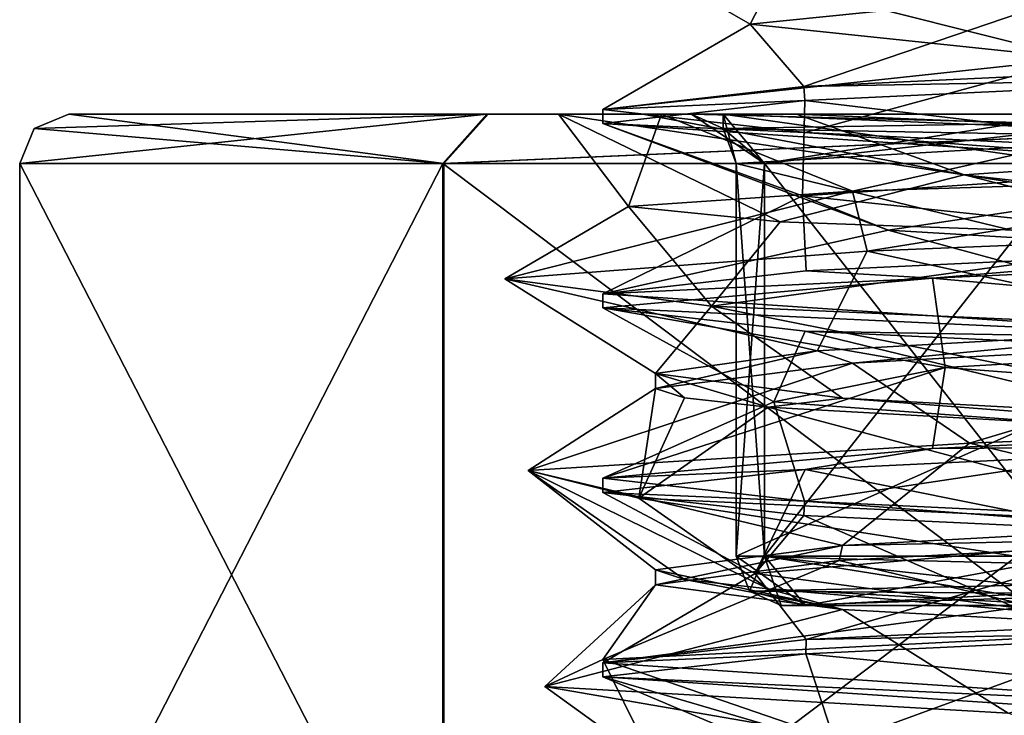
# Model space of a CAD drawing. Units: millimetres. Extents: x -28 to 67, y -164 to 358.
# Drawn here: x -28 to -24, y -18 to -15 of the extents above; entities that cross this region are included whole.
import ezdxf

# ---------------------------------------------------------------- set-up
doc = ezdxf.new("R2010")
doc.units = ezdxf.units.MM
doc.header["$LTSCALE"] = 65.185185
for name, color, linetype in [('1155', 7, 'CONTINUOUS'), ('1157', 7, 'CONTINUOUS'), ('1180', 7, 'CONTINUOUS'), ('1181', 7, 'CONTINUOUS'), ('1182', 7, 'CONTINUOUS'), ('1183', 7, 'CONTINUOUS'), ('773', 7, 'CONTINUOUS'), ('774', 7, 'CONTINUOUS'), ('775', 7, 'CONTINUOUS'), ('813', 7, 'CONTINUOUS'), ('814', 7, 'CONTINUOUS'), ('818', 7, 'CONTINUOUS'), ('822', 7, 'CONTINUOUS'), ('823', 7, 'CONTINUOUS'), ('833', 7, 'CONTINUOUS'), ('834', 7, 'CONTINUOUS'), ('840', 7, 'CONTINUOUS'), ('841', 7, 'CONTINUOUS'), ('844', 7, 'CONTINUOUS'), ('845', 7, 'CONTINUOUS'), ('848', 7, 'CONTINUOUS'), ('849', 7, 'CONTINUOUS'), ('851', 7, 'CONTINUOUS'), ('862', 7, 'CONTINUOUS'), ('863', 7, 'CONTINUOUS'), ('864', 7, 'CONTINUOUS'), ('865', 7, 'CONTINUOUS'), ('872', 7, 'CONTINUOUS'), ('878', 7, 'CONTINUOUS'), ('879', 7, 'CONTINUOUS'), ('883', 7, 'CONTINUOUS')]:
    doc.layers.add(name, color=color, linetype=linetype)

msp = doc.modelspace()

# ---------------------------------------------------------------- linework, layer by layer
at = {"layer": '1155', "linetype": 'CONTINUOUS'}
for points in [[(-25.2706, -15.4797), (-24.3925, -15.5797, -2.1207), (-25.2706, -15.5407), (-25.2706, -15.4797)], [(-25.2706, -15.5407), (-24.3925, -15.5797, -2.1207), (-22.2772, -15.7404, -3), (-25.2706, -15.5407)], [(-24.3925, -15.5797, -2.1207), (-22.2601, -15.6801, -3), (-22.2772, -15.7404, -3), (-24.3925, -15.5797, -2.1207)], [(-25.2706, -16.3407), (-25.2706, -16.2797), (-22.2806, -16.4793, -3), (-25.2706, -16.3407)], [(-24.3916, -16.4407, -2.1216), (-25.2706, -16.3407), (-22.2806, -16.4793, -3), (-24.3916, -16.4407, -2.1216)], [(-22.2671, -16.5408, -3), (-24.3916, -16.4407, -2.1216), (-22.2806, -16.4793, -3), (-22.2671, -16.5408, -3)], [(-25.2706, -17.0797), (-24.395, -17.1795, -2.1182), (-25.2706, -17.1407), (-25.2706, -17.0797)], [(-25.2706, -17.1407), (-24.395, -17.1795, -2.1182), (-24.3981, -17.2403, -2.1151), (-25.2706, -17.1407)], [(-24.3981, -17.2403, -2.1151), (-24.395, -17.1795, -2.1182), (-22.2649, -17.3409, -3), (-24.3981, -17.2403, -2.1151)], [(-24.395, -17.1795, -2.1182), (-22.2598, -17.2802, -3), (-22.2649, -17.3409, -3), (-24.395, -17.1795, -2.1182)], [(-25.2706, -17.8797), (-22.2804, -18.0793, -3), (-25.2706, -17.9407), (-25.2706, -17.8797)], [(-25.2706, -17.9407), (-22.2804, -18.0793, -3), (-22.279, -18.1403, -3), (-25.2706, -17.9407)]]:
    msp.add_3dface(points, dxfattribs=at)
at = {"layer": '1157', "linetype": 'CONTINUOUS'}
for points in [[(-22.2681, -15.2796, 3), (-24.398, -15.3801, 2.1151), (-22.2771, -15.341, 3), (-22.2681, -15.2796, 3)], [(-22.2771, -15.341, 3), (-24.398, -15.3801, 2.1151), (-24.393, -15.4408, 2.1202), (-22.2771, -15.341, 3)], [(-24.398, -15.3801, 2.1151), (-25.2706, -15.4797), (-24.393, -15.4408, 2.1202), (-24.398, -15.3801, 2.1151)], [(-25.2706, -15.4797), (-25.2706, -15.5407), (-24.393, -15.4408, 2.1202), (-25.2706, -15.4797)], [(-24.3879, -16.1795, 2.1253), (-23.84, -16.2108, 2.5567), (-22.2723, -16.0798, 3), (-24.3879, -16.1795, 2.1253)], [(-23.84, -16.2108, 2.5567), (-20.9024, -16.0804, 2.6699), (-22.2723, -16.0798, 3), (-23.84, -16.2108, 2.5567)], [(-25.2706, -16.2797), (-23.84, -16.2108, 2.5567), (-24.3879, -16.1795, 2.1253), (-25.2706, -16.2797)], [(-25.2706, -16.2797), (-25.2706, -16.3407), (-23.84, -16.2108, 2.5567), (-25.2706, -16.2797)], [(-23.8395, -16.9498, 2.557), (-22.2664, -16.9405, 3), (-20.9024, -16.8194, 2.6699), (-23.8395, -16.9498, 2.557)], [(-25.2706, -17.0797), (-24.3925, -17.0407, 2.1207), (-23.8395, -16.9498, 2.557), (-25.2706, -17.0797)], [(-24.3925, -17.0407, 2.1207), (-22.2664, -16.9405, 3), (-23.8395, -16.9498, 2.557), (-24.3925, -17.0407, 2.1207)], [(-25.2706, -17.0797), (-25.2706, -17.1407), (-24.3925, -17.0407, 2.1207), (-25.2706, -17.0797)], [(-22.2754, -17.6799, 3), (-24.3886, -17.7795, 2.1246), (-22.2729, -17.7408, 3), (-22.2754, -17.6799, 3)], [(-22.2729, -17.7408, 3), (-24.3886, -17.7795, 2.1246), (-24.3887, -17.8405, 2.1245), (-22.2729, -17.7408, 3)], [(-24.3886, -17.7795, 2.1246), (-25.2706, -17.8797), (-24.3887, -17.8405, 2.1245), (-24.3886, -17.7795, 2.1246)], [(-25.2706, -17.8797), (-25.2706, -17.9407), (-24.3887, -17.8405, 2.1245), (-25.2706, -17.8797)]]:
    msp.add_3dface(points, dxfattribs=at)
at = {"layer": '1180', "linetype": 'CONTINUOUS'}
for points in [[(-24.3889, -14.6405, 2.1243), (-25.2706, -14.7407), (-24.6304, -15.1089, 0.0232), (-24.3889, -14.6405, 2.1243)], [(-23.1695, -14.9599, 2.1821), (-24.3889, -14.6405, 2.1243), (-24.6304, -15.1089, 0.0232), (-23.1695, -14.9599, 2.1821)], [(-25.2706, -14.7407), (-22.2788, -14.9403, -3), (-23.2122, -15.2579, -2.164), (-25.2706, -14.7407)], [(-24.6304, -15.1089, 0.0232), (-25.2706, -14.7407), (-23.2122, -15.2579, -2.164), (-24.6304, -15.1089, 0.0232)], [(-22.2771, -15.341, 3), (-24.393, -15.4408, 2.1202), (-22.1729, -15.7049, 2.358), (-22.2771, -15.341, 3)], [(-24.393, -15.4408, 2.1202), (-25.2706, -15.5407), (-24.4038, -15.8539, 1.0095), (-24.393, -15.4408, 2.1202)], [(-22.1729, -15.7049, 2.358), (-24.393, -15.4408, 2.1202), (-24.4038, -15.8539, 1.0095), (-22.1729, -15.7049, 2.358)], [(-25.2706, -15.5407), (-22.2772, -15.7404, -3), (-24.032, -16.0029, -1.5707), (-25.2706, -15.5407)], [(-24.4038, -15.8539, 1.0095), (-25.2706, -15.5407), (-24.032, -16.0029, -1.5707), (-24.4038, -15.8539, 1.0095)], [(-24.032, -16.0029, -1.5707), (-22.2772, -15.7404, -3), (-21.5111, -16.1519, -2.2345), (-24.032, -16.0029, -1.5707)]]:
    msp.add_3dface(points, dxfattribs=at)
at = {"layer": '1181', "linetype": 'CONTINUOUS'}
for points in [[(-24.398, -15.3801, 2.1151), (-23.1695, -14.9599, 2.1821), (-24.6304, -15.1089, 0.0232), (-24.398, -15.3801, 2.1151)], [(-24.398, -15.3801, 2.1151), (-22.2681, -15.2796, 3), (-23.1695, -14.9599, 2.1821), (-24.398, -15.3801, 2.1151)], [(-25.2706, -15.4797), (-24.398, -15.3801, 2.1151), (-24.6304, -15.1089, 0.0232), (-25.2706, -15.4797)], [(-25.2706, -15.4797), (-24.6304, -15.1089, 0.0232), (-23.2122, -15.2579, -2.164), (-25.2706, -15.4797)], [(-24.3925, -15.5797, -2.1207), (-25.2706, -15.4797), (-23.2122, -15.2579, -2.164), (-24.3925, -15.5797, -2.1207)], [(-22.2601, -15.6801, -3), (-24.3925, -15.5797, -2.1207), (-23.2122, -15.2579, -2.164), (-22.2601, -15.6801, -3)], [(-22.2723, -16.0798, 3), (-22.1729, -15.7049, 2.358), (-24.4038, -15.8539, 1.0095), (-22.2723, -16.0798, 3)], [(-25.2706, -16.2797), (-24.3879, -16.1795, 2.1253), (-24.4038, -15.8539, 1.0095), (-25.2706, -16.2797)], [(-25.2706, -16.2797), (-24.4038, -15.8539, 1.0095), (-24.032, -16.0029, -1.5707), (-25.2706, -16.2797)], [(-24.3879, -16.1795, 2.1253), (-22.2723, -16.0798, 3), (-24.4038, -15.8539, 1.0095), (-24.3879, -16.1795, 2.1253)], [(-22.2806, -16.4793, -3), (-25.2706, -16.2797), (-24.032, -16.0029, -1.5707), (-22.2806, -16.4793, -3)], [(-22.2806, -16.4793, -3), (-24.032, -16.0029, -1.5707), (-21.5111, -16.1519, -2.2345), (-22.2806, -16.4793, -3)]]:
    msp.add_3dface(points, dxfattribs=at)
at = {"layer": '1182', "linetype": 'CONTINUOUS'}
for points in [[(-20.9024, -16.0804, 2.6699), (-23.84, -16.2108, 2.5567), (-21.1943, -16.4499, 2.1003), (-20.9024, -16.0804, 2.6699)], [(-23.84, -16.2108, 2.5567), (-25.2706, -16.3407), (-23.7848, -16.5989, 1.8101), (-23.84, -16.2108, 2.5567)], [(-21.1943, -16.4499, 2.1003), (-23.84, -16.2108, 2.5567), (-23.7848, -16.5989, 1.8101), (-21.1943, -16.4499, 2.1003)], [(-25.2706, -16.3407), (-24.3916, -16.4407, -2.1216), (-24.5279, -16.7479, -0.6885), (-25.2706, -16.3407)], [(-23.7848, -16.5989, 1.8101), (-25.2706, -16.3407), (-24.5279, -16.7479, -0.6885), (-23.7848, -16.5989, 1.8101)], [(-24.5279, -16.7479, -0.6885), (-24.3916, -16.4407, -2.1216), (-22.5168, -16.8969, -2.3471), (-24.5279, -16.7479, -0.6885)], [(-24.3916, -16.4407, -2.1216), (-22.2671, -16.5408, -3), (-22.5168, -16.8969, -2.3471), (-24.3916, -16.4407, -2.1216)], [(-22.2664, -16.9405, 3), (-24.3925, -17.0407, 2.1207), (-22.8875, -17.3439, 2.2779), (-22.2664, -16.9405, 3)], [(-24.3925, -17.0407, 2.1207), (-25.2706, -17.1407), (-24.6087, -17.4929, 0.3202), (-24.3925, -17.0407, 2.1207)], [(-22.8875, -17.3439, 2.2779), (-24.3925, -17.0407, 2.1207), (-24.6087, -17.4929, 0.3202), (-22.8875, -17.3439, 2.2779)], [(-25.2706, -17.1407), (-24.3981, -17.2403, -2.1151), (-24.6087, -17.4929, 0.3202), (-25.2706, -17.1407)], [(-24.6087, -17.4929, 0.3202), (-24.3981, -17.2403, -2.1151), (-23.4772, -17.6419, -2.0282), (-24.6087, -17.4929, 0.3202)], [(-24.3981, -17.2403, -2.1151), (-22.2649, -17.3409, -3), (-23.4772, -17.6419, -2.0282), (-24.3981, -17.2403, -2.1151)], [(-22.2729, -17.7408, 3), (-24.3887, -17.8405, 2.1245), (-21.8767, -18.0888, 2.3269), (-22.2729, -17.7408, 3)], [(-24.3887, -17.8405, 2.1245), (-25.2706, -17.9407), (-24.2596, -18.2378, 1.2701), (-24.3887, -17.8405, 2.1245)], [(-21.8767, -18.0888, 2.3269), (-24.3887, -17.8405, 2.1245), (-24.2596, -18.2378, 1.2701), (-21.8767, -18.0888, 2.3269)], [(-25.2706, -17.9407), (-22.279, -18.1403, -3), (-24.2158, -18.3868, -1.3363), (-25.2706, -17.9407)], [(-24.2596, -18.2378, 1.2701), (-25.2706, -17.9407), (-24.2158, -18.3868, -1.3363), (-24.2596, -18.2378, 1.2701)]]:
    msp.add_3dface(points, dxfattribs=at)
at = {"layer": '1183', "linetype": 'CONTINUOUS'}
for points in [[(-20.9024, -16.8194, 2.6699), (-21.1943, -16.4499, 2.1003), (-23.7848, -16.5989, 1.8101), (-20.9024, -16.8194, 2.6699)], [(-25.2706, -17.0797), (-23.8395, -16.9498, 2.557), (-23.7848, -16.5989, 1.8101), (-25.2706, -17.0797)], [(-25.2706, -17.0797), (-23.7848, -16.5989, 1.8101), (-24.5279, -16.7479, -0.6885), (-25.2706, -17.0797)], [(-23.8395, -16.9498, 2.557), (-20.9024, -16.8194, 2.6699), (-23.7848, -16.5989, 1.8101), (-23.8395, -16.9498, 2.557)], [(-24.395, -17.1795, -2.1182), (-25.2706, -17.0797), (-24.5279, -16.7479, -0.6885), (-24.395, -17.1795, -2.1182)], [(-24.395, -17.1795, -2.1182), (-24.5279, -16.7479, -0.6885), (-22.5168, -16.8969, -2.3471), (-24.395, -17.1795, -2.1182)], [(-22.2598, -17.2802, -3), (-24.395, -17.1795, -2.1182), (-22.5168, -16.8969, -2.3471), (-22.2598, -17.2802, -3)], [(-24.3886, -17.7795, 2.1246), (-22.8875, -17.3439, 2.2779), (-24.6087, -17.4929, 0.3202), (-24.3886, -17.7795, 2.1246)], [(-24.3886, -17.7795, 2.1246), (-22.2754, -17.6799, 3), (-22.8875, -17.3439, 2.2779), (-24.3886, -17.7795, 2.1246)], [(-25.2706, -17.8797), (-24.3886, -17.7795, 2.1246), (-24.6087, -17.4929, 0.3202), (-25.2706, -17.8797)], [(-25.2706, -17.8797), (-24.6087, -17.4929, 0.3202), (-23.4772, -17.6419, -2.0282), (-25.2706, -17.8797)], [(-22.2804, -18.0793, -3), (-25.2706, -17.8797), (-23.4772, -17.6419, -2.0282), (-22.2804, -18.0793, -3)], [(-22.2622, -18.4793, 3), (-21.8767, -18.0888, 2.3269), (-24.2596, -18.2378, 1.2701), (-22.2622, -18.4793, 3)]]:
    msp.add_3dface(points, dxfattribs=at)
at = {"layer": '773', "linetype": 'CONTINUOUS'}
for points in [[(-27.5869, -15.5), (-25.7681, -15.5, 7.7245), (-25.7726, -15.5, -7.7153), (-27.5869, -15.5)], [(-25.7726, -15.5, -7.7153), (-24.8861, -15.5, -6.5812), (-21.067, -15.5, -13.9665), (-25.7726, -15.5, -7.7153)], [(-24.8861, -15.5, -6.5812), (-25.7726, -15.5, -7.7153), (-25.0968, -15.5, -1.8502), (-24.8861, -15.5, -6.5812)], [(-25.7726, -15.5, -7.7153), (-25.7681, -15.5, 7.7245), (-25.4625, -15.5, -0.8509), (-25.7726, -15.5, -7.7153)], [(-25.0968, -15.5, -1.8502), (-25.7726, -15.5, -7.7153), (-25.4625, -15.5, -0.8509), (-25.0968, -15.5, -1.8502)], [(-21.0626, -15.5, 13.9706), (-24.8861, -15.5, 6.5812), (-25.7681, -15.5, 7.7245), (-21.0626, -15.5, 13.9706)], [(-25.7681, -15.5, 7.7245), (-24.8861, -15.5, 6.5812), (-25.4625, -15.5, -0.8509), (-25.7681, -15.5, 7.7245)], [(-25.4625, -15.5, -0.8509), (-24.8861, -15.5, 6.5812), (-25.0154, -15.5, 1.8377), (-25.4625, -15.5, -0.8509)], [(-24.7475, -15.5, -4.86), (-24.8861, -15.5, -6.5812), (-25.0968, -15.5, -1.8502), (-24.7475, -15.5, -4.86)], [(-24.4293, -15.5, -2.6944), (-24.7475, -15.5, -4.86), (-25.0968, -15.5, -1.8502), (-24.4293, -15.5, -2.6944)], [(-24.7475, -15.5, 4.86), (-23.2294, -15.5, 4.0369), (-25.0154, -15.5, 1.8377), (-24.7475, -15.5, 4.86)], [(-25.0154, -15.5, 1.8377), (-23.2294, -15.5, 4.0369), (-22.7001, -15.5, 3.2751), (-25.0154, -15.5, 1.8377)], [(-24.8861, -15.5, 6.5812), (-24.7475, -15.5, 4.86), (-25.0154, -15.5, 1.8377), (-24.8861, -15.5, 6.5812)], [(-21.0001, -15.5, 12.2467), (-24.8861, -15.5, 6.5812), (-21.0626, -15.5, 13.9706), (-21.0001, -15.5, 12.2467)], [(-24.8861, -15.5, -6.5812), (-16.5898, -15.5, -15.7877), (-21.067, -15.5, -13.9665), (-24.8861, -15.5, -6.5812)], [(-23.2294, -15.5, -4.0369), (-24.7475, -15.5, -4.86), (-23.456, -15.5, -3.163), (-23.2294, -15.5, -4.0369)], [(-24.7475, -15.5, -4.86), (-24.4293, -15.5, -2.6944), (-23.456, -15.5, -3.163), (-24.7475, -15.5, -4.86)]]:
    msp.add_3dface(points, dxfattribs=at)
at = {"layer": '774', "linetype": 'CONTINUOUS'}
for points in [[(-27.8, -15.7131), (-25.964, -15.7131, -7.8089), (-27.8, -19.2869), (-27.8, -15.7131)], [(-27.8, -19.2869), (-25.964, -15.7131, -7.8089), (-25.9642, -19.2869, -7.8085), (-27.8, -19.2869)], [(-25.9642, -19.2869, -7.8085), (-25.964, -15.7131, -7.8089), (-21.2128, -19.2869, -14.1225), (-25.9642, -19.2869, -7.8085)], [(-25.964, -15.7131, -7.8089), (-21.2121, -15.7131, -14.1232), (-21.2128, -19.2869, -14.1225), (-25.964, -15.7131, -7.8089)]]:
    msp.add_3dface(points, dxfattribs=at)
at = {"layer": '775', "linetype": 'CONTINUOUS'}
for points in [[(-27.8, -15.7131), (-27.8, -19.2869), (-25.9593, -19.2869, 7.8185), (-27.8, -15.7131)], [(-25.9595, -15.7131, 7.8181), (-27.8, -15.7131), (-25.9593, -19.2869, 7.8185), (-25.9595, -15.7131, 7.8181)], [(-21.2077, -15.7131, 14.1272), (-25.9595, -15.7131, 7.8181), (-25.9593, -19.2869, 7.8185), (-21.2077, -15.7131, 14.1272)], [(-21.207, -19.2869, 14.1279), (-21.2077, -15.7131, 14.1272), (-25.9593, -19.2869, 7.8185), (-21.207, -19.2869, 14.1279)]]:
    msp.add_3dface(points, dxfattribs=at)
at = {"layer": '813', "linetype": 'CONTINUOUS'}
for points in [[(-24.3903, -17.6312, 5.0925), (-24.4963, -17.6312, 6.4088), (-16.0669, -17.6312, 15.6103), (-24.3903, -17.6312, 5.0925)], [(-22.5, -17.6312, -4.4631), (-19.346, -17.6312, -3.1576), (-24.4963, -17.6312, -6.4088), (-22.5, -17.6312, -4.4631)], [(-24.4963, -17.6312, -6.4088), (-19.346, -17.6312, -3.1576), (-16.0781, -17.6312, -15.6034), (-24.4963, -17.6312, -6.4088)], [(-23.2294, -17.6312, -4.4631), (-22.5, -17.6312, -4.4631), (-24.4963, -17.6312, -6.4088), (-23.2294, -17.6312, -4.4631)], [(-24.3903, -17.6312, -5.0925), (-23.2294, -17.6312, -4.4631), (-24.4963, -17.6312, -6.4088), (-24.3903, -17.6312, -5.0925)], [(-23.2294, -17.6312, 4.4631), (-24.3903, -17.6312, 5.0925), (-16.0669, -17.6312, 15.6103), (-23.2294, -17.6312, 4.4631)]]:
    msp.add_3dface(points, dxfattribs=at)
at = {"layer": '814', "linetype": 'CONTINUOUS'}
for points in [[(-16.4759, -15.7131, -15.6076), (-24.6912, -15.7131, -6.495), (-17.6595, -17.4181, -14.8156), (-16.4759, -15.7131, -15.6076)], [(-17.6595, -17.4181, -14.8156), (-24.6912, -15.7131, -6.495), (-24.6912, -17.4181, -6.495), (-17.6595, -17.4181, -14.8156)]]:
    msp.add_3dface(points, dxfattribs=at)
at = {"layer": '818', "linetype": 'CONTINUOUS'}
for points in [[(-24.6912, -15.7131, 6.495), (-20.8472, -15.7131, 12.098), (-24.6912, -17.4181, 6.495), (-24.6912, -15.7131, 6.495)], [(-24.6912, -17.4181, 6.495), (-20.8472, -15.7131, 12.098), (-17.6498, -17.4181, 14.8225), (-24.6912, -17.4181, 6.495)]]:
    msp.add_3dface(points, dxfattribs=at)
at = {"layer": '822', "linetype": 'CONTINUOUS'}
for points in [[(-24.6912, -15.7131, 6.495), (-24.6912, -17.4181, 6.495), (-24.5689, -17.4181, 4.9762), (-24.6912, -15.7131, 6.495)], [(-24.5689, -15.7131, 4.9762), (-24.6912, -15.7131, 6.495), (-24.5689, -17.4181, 4.9762), (-24.5689, -15.7131, 4.9762)], [(-23.2294, -17.4181, 4.25), (-23.2294, -15.7131, 4.25), (-24.5689, -15.7131, 4.9762), (-23.2294, -17.4181, 4.25)], [(-23.2294, -17.4181, 4.25), (-24.5689, -15.7131, 4.9762), (-24.5689, -17.4181, 4.9762), (-23.2294, -17.4181, 4.25)]]:
    msp.add_3dface(points, dxfattribs=at)
at = {"layer": '823', "linetype": 'CONTINUOUS'}
for points in [[(-24.6912, -17.4181, -6.495), (-24.6912, -15.7131, -6.495), (-24.5689, -15.7131, -4.9762), (-24.6912, -17.4181, -6.495)], [(-24.6912, -17.4181, -6.495), (-24.5689, -15.7131, -4.9762), (-24.5689, -17.4181, -4.9762), (-24.6912, -17.4181, -6.495)], [(-23.2294, -15.7131, -4.25), (-23.2294, -17.4181, -4.25), (-24.5689, -17.4181, -4.9762), (-23.2294, -15.7131, -4.25)], [(-24.5689, -15.7131, -4.9762), (-23.2294, -15.7131, -4.25), (-24.5689, -17.4181, -4.9762), (-24.5689, -15.7131, -4.9762)]]:
    msp.add_3dface(points, dxfattribs=at)
at = {"layer": '833', "linetype": 'CONTINUOUS'}
for points in [[(-24.7475, -15.5, 4.86), (-24.8861, -15.5, 6.5812), (-24.5689, -15.7131, 4.9762), (-24.7475, -15.5, 4.86)], [(-24.5689, -15.7131, 4.9762), (-24.8861, -15.5, 6.5812), (-24.7483, -15.5624, 6.5203), (-24.5689, -15.7131, 4.9762)], [(-23.2294, -15.5, 4.0369), (-24.7475, -15.5, 4.86), (-23.2294, -15.5624, 4.1876), (-23.2294, -15.5, 4.0369)], [(-23.2294, -15.7131, 4.25), (-24.7475, -15.5, 4.86), (-24.5689, -15.7131, 4.9762), (-23.2294, -15.7131, 4.25)], [(-24.7475, -15.5, 4.86), (-23.2294, -15.7131, 4.25), (-23.2294, -15.5624, 4.1876), (-24.7475, -15.5, 4.86)], [(-24.6912, -15.7131, 6.495), (-24.5689, -15.7131, 4.9762), (-24.7483, -15.5624, 6.5203), (-24.6912, -15.7131, 6.495)]]:
    msp.add_3dface(points, dxfattribs=at)
at = {"layer": '834', "linetype": 'CONTINUOUS'}
for points in [[(-24.8861, -15.5, 6.5812), (-21.0001, -15.5, 12.2467), (-24.7483, -15.5624, 6.5203), (-24.8861, -15.5, 6.5812)], [(-21.0001, -15.5, 12.2467), (-24.6912, -15.7131, 6.495), (-24.7483, -15.5624, 6.5203), (-21.0001, -15.5, 12.2467)], [(-21.0001, -15.5, 12.2467), (-20.8472, -15.7131, 12.098), (-24.6912, -15.7131, 6.495), (-21.0001, -15.5, 12.2467)]]:
    msp.add_3dface(points, dxfattribs=at)
at = {"layer": '840', "linetype": 'CONTINUOUS'}
for points in [[(-16.5898, -15.5, -15.7877), (-24.8861, -15.5, -6.5812), (-16.4759, -15.7131, -15.6076), (-16.5898, -15.5, -15.7877)], [(-16.4759, -15.7131, -15.6076), (-24.8861, -15.5, -6.5812), (-24.7483, -15.5624, -6.5203), (-16.4759, -15.7131, -15.6076)], [(-24.6912, -15.7131, -6.495), (-16.4759, -15.7131, -15.6076), (-24.7483, -15.5624, -6.5203), (-24.6912, -15.7131, -6.495)]]:
    msp.add_3dface(points, dxfattribs=at)
at = {"layer": '841', "linetype": 'CONTINUOUS'}
for points in [[(-24.8861, -15.5, -6.5812), (-24.7475, -15.5, -4.86), (-24.7483, -15.5624, -6.5203), (-24.8861, -15.5, -6.5812)], [(-24.7475, -15.5, -4.86), (-24.6912, -15.7131, -6.495), (-24.7483, -15.5624, -6.5203), (-24.7475, -15.5, -4.86)], [(-24.7475, -15.5, -4.86), (-23.2294, -15.5, -4.0369), (-24.5689, -15.7131, -4.9762), (-24.7475, -15.5, -4.86)], [(-24.6912, -15.7131, -6.495), (-24.7475, -15.5, -4.86), (-24.5689, -15.7131, -4.9762), (-24.6912, -15.7131, -6.495)], [(-24.5689, -15.7131, -4.9762), (-23.2294, -15.5, -4.0369), (-23.2294, -15.5624, -4.1876), (-24.5689, -15.7131, -4.9762)], [(-23.2294, -15.7131, -4.25), (-24.5689, -15.7131, -4.9762), (-23.2294, -15.5624, -4.1876), (-23.2294, -15.7131, -4.25)]]:
    msp.add_3dface(points, dxfattribs=at)
at = {"layer": '844', "linetype": 'CONTINUOUS'}
for points in [[(-25.9595, -15.7131, 7.8181), (-27.5869, -15.5), (-27.7376, -15.5624), (-25.9595, -15.7131, 7.8181)], [(-25.7681, -15.5, 7.7245), (-27.5869, -15.5), (-25.9595, -15.7131, 7.8181), (-25.7681, -15.5, 7.7245)], [(-21.0626, -15.5, 13.9706), (-25.7681, -15.5, 7.7245), (-25.9595, -15.7131, 7.8181), (-21.0626, -15.5, 13.9706)], [(-21.0626, -15.5, 13.9706), (-25.9595, -15.7131, 7.8181), (-21.2077, -15.7131, 14.1272), (-21.0626, -15.5, 13.9706)], [(-27.8, -15.7131), (-25.9595, -15.7131, 7.8181), (-27.7376, -15.5624), (-27.8, -15.7131)]]:
    msp.add_3dface(points, dxfattribs=at)
at = {"layer": '845', "linetype": 'CONTINUOUS'}
for points in [[(-25.7726, -15.5, -7.7153), (-25.964, -15.7131, -7.8089), (-27.8, -15.7131), (-25.7726, -15.5, -7.7153)], [(-25.7726, -15.5, -7.7153), (-27.8, -15.7131), (-27.7376, -15.5624), (-25.7726, -15.5, -7.7153)], [(-27.5869, -15.5), (-25.7726, -15.5, -7.7153), (-27.7376, -15.5624), (-27.5869, -15.5)], [(-25.7726, -15.5, -7.7153), (-21.067, -15.5, -13.9665), (-25.964, -15.7131, -7.8089), (-25.7726, -15.5, -7.7153)], [(-21.067, -15.5, -13.9665), (-21.2121, -15.7131, -14.1232), (-25.964, -15.7131, -7.8089), (-21.067, -15.5, -13.9665)]]:
    msp.add_3dface(points, dxfattribs=at)
at = {"layer": '848', "linetype": 'CONTINUOUS'}
for points in [[(-24.9161, -16.7307, -0.823), (-24.5522, -16.7716, -1.5716), (-25.0411, -16.6247), (-24.9161, -16.7307, -0.823)], [(-25.0411, -16.6247), (-24.5522, -16.7716, -1.5716), (-24.2296, -16.7313, -1.9591), (-25.0411, -16.6247)], [(-25.0411, -16.6897), (-24.9161, -16.7307, -0.823), (-25.0411, -16.6247), (-25.0411, -16.6897)], [(-24.5522, -16.7716, -1.5716), (-21.4476, -16.9438, -2.6455), (-24.2296, -16.7313, -1.9591), (-24.5522, -16.7716, -1.5716)], [(-24.2296, -16.7313, -1.9591), (-21.4476, -16.9438, -2.6455), (-22.2706, -16.8379, -2.7706), (-24.2296, -16.7313, -1.9591)], [(-25.0411, -17.5422), (-24.2296, -17.6488, -1.9591), (-25.0411, -17.4772), (-25.0411, -17.5422)], [(-25.0411, -17.4772), (-24.2296, -17.6488, -1.9591), (-24.9161, -17.5181, -0.823), (-25.0411, -17.4772)], [(-24.9161, -17.5181, -0.823), (-24.2296, -17.6488, -1.9591), (-24.5522, -17.5591, -1.5716), (-24.9161, -17.5181, -0.823)], [(-24.2296, -17.6488, -1.9591), (-22.2706, -17.7553, -2.7706), (-24.5522, -17.5591, -1.5716), (-24.2296, -17.6488, -1.9591)], [(-24.5522, -17.5591, -1.5716), (-22.2706, -17.7553, -2.7706), (-21.4476, -17.7313, -2.6455), (-24.5522, -17.5591, -1.5716)]]:
    msp.add_3dface(points, dxfattribs=at)
at = {"layer": '849', "linetype": 'CONTINUOUS'}
for points in [[(-22.5923, -16.4274, 2.7518), (-24.1868, -16.5802, 2.001), (-24.3403, -16.5261, 1.8418), (-22.5923, -16.4274, 2.7518)], [(-22.1507, -16.4707, 2.768), (-24.1868, -16.5802, 2.001), (-22.5923, -16.4274, 2.7518), (-22.1507, -16.4707, 2.768)], [(-25.0411, -16.6897), (-25.0411, -16.6247), (-24.3403, -16.5261, 1.8418), (-25.0411, -16.6897)], [(-24.1868, -16.5802, 2.001), (-25.0411, -16.6897), (-24.3403, -16.5261, 1.8418), (-24.1868, -16.5802, 2.001)], [(-24.2296, -17.3707, 1.9591), (-22.2706, -17.2641, 2.7706), (-22.2904, -17.3301, 2.7705), (-24.2296, -17.3707, 1.9591)], [(-24.2446, -17.4367, 1.944), (-24.2296, -17.3707, 1.9591), (-22.2904, -17.3301, 2.7705), (-24.2446, -17.4367, 1.944)], [(-25.0411, -17.5422), (-25.0411, -17.4772), (-24.2296, -17.3707, 1.9591), (-25.0411, -17.5422)], [(-25.0411, -17.5422), (-24.2296, -17.3707, 1.9591), (-24.2446, -17.4367, 1.944), (-25.0411, -17.5422)]]:
    msp.add_3dface(points, dxfattribs=at)
at = {"layer": '851', "linetype": 'CONTINUOUS'}
for points in [[(-25.4625, -15.5, -0.8509), (-25.0154, -15.5, 1.8377), (-25.1585, -15.9, 0.2989), (-25.4625, -15.5, -0.8509)], [(-23.7028, -15.7632, -2.6817), (-25.4625, -15.5, -0.8509), (-24.5, -15.9662, -1.7548), (-23.7028, -15.7632, -2.6817)], [(-24.5, -15.9662, -1.7548), (-25.4625, -15.5, -0.8509), (-25.1585, -15.9, 0.2989), (-24.5, -15.9662, -1.7548)], [(-25.1585, -15.9, 0.2989), (-25.0154, -15.5, 1.8377), (-24.1876, -15.8341, 2.2675), (-25.1585, -15.9, 0.2989)], [(-25.0154, -15.5, 1.8377), (-22.7001, -15.5, 3.2751), (-24.1876, -15.8341, 2.2675), (-25.0154, -15.5, 1.8377)], [(-24.1876, -15.8341, 2.2675), (-22.7001, -15.5, 3.2751), (-22.0892, -15.7686, 3.0294), (-24.1876, -15.8341, 2.2675)], [(-22.6285, -16.0328, -2.7473), (-23.7028, -15.7632, -2.6817), (-24.5, -15.9662, -1.7548), (-22.6285, -16.0328, -2.7473)], [(-22.6285, -16.0328, -2.7473), (-21.9666, -16.0328, -2.7538), (-23.7028, -15.7632, -2.6817), (-22.6285, -16.0328, -2.7473)], [(-21.9666, -16.0328, -2.7538), (-21.322, -16.0328, -2.6031), (-23.7028, -15.7632, -2.6817), (-21.9666, -16.0328, -2.7538)]]:
    msp.add_3dface(points, dxfattribs=at)
at = {"layer": '862', "linetype": 'CONTINUOUS'}
for points in [[(-22.6401, -17.2821, -3.4327), (-24.5522, -16.7716, -1.5716), (-25.1139, -17.1653, -1.9585), (-22.6401, -17.2821, -3.4327)], [(-21.4476, -16.9438, -2.6455), (-24.5522, -16.7716, -1.5716), (-22.6401, -17.2821, -3.4327), (-21.4476, -16.9438, -2.6455)], [(-24.2446, -17.4367, 1.944), (-22.2904, -17.3301, 2.7705), (-22.9318, -17.749, 3.3886), (-24.2446, -17.4367, 1.944)], [(-25.0411, -17.5422), (-24.2446, -17.4367, 1.944), (-25.2707, -17.8657, 1.7086), (-25.0411, -17.5422)], [(-25.2707, -17.8657, 1.7086), (-24.2446, -17.4367, 1.944), (-22.9318, -17.749, 3.3886), (-25.2707, -17.8657, 1.7086)], [(-24.2296, -17.6488, -1.9591), (-25.0411, -17.5422), (-25.5224, -17.9825, -1.1601), (-24.2296, -17.6488, -1.9591)], [(-25.5224, -17.9825, -1.1601), (-25.0411, -17.5422), (-25.2707, -17.8657, 1.7086), (-25.5224, -17.9825, -1.1601)], [(-23.5117, -18.0992, -3.2217), (-24.2296, -17.6488, -1.9591), (-25.5224, -17.9825, -1.1601), (-23.5117, -18.0992, -3.2217)], [(-22.2706, -17.7553, -2.7706), (-24.2296, -17.6488, -1.9591), (-23.5117, -18.0992, -3.2217), (-22.2706, -17.7553, -2.7706)]]:
    msp.add_3dface(points, dxfattribs=at)
at = {"layer": '863', "linetype": 'CONTINUOUS'}
for points in [[(-24.5522, -17.5591, -1.5716), (-21.4476, -17.7313, -2.6455), (-25.1139, -17.1653, -1.9585), (-24.5522, -17.5591, -1.5716)], [(-21.4476, -17.7313, -2.6455), (-22.6401, -17.2821, -3.4327), (-25.1139, -17.1653, -1.9585), (-21.4476, -17.7313, -2.6455)], [(-24.2296, -18.2231, 1.9591), (-25.2707, -17.8657, 1.7086), (-22.9318, -17.749, 3.3886), (-24.2296, -18.2231, 1.9591)], [(-22.2706, -18.1166, 2.7706), (-24.2296, -18.2231, 1.9591), (-22.9318, -17.749, 3.3886), (-22.2706, -18.1166, 2.7706)], [(-25.0411, -18.3297), (-25.5224, -17.9825, -1.1601), (-25.2707, -17.8657, 1.7086), (-25.0411, -18.3297)], [(-24.2296, -18.2231, 1.9591), (-25.0411, -18.3297), (-25.2707, -17.8657, 1.7086), (-24.2296, -18.2231, 1.9591)], [(-25.0411, -18.3297), (-22.2833, -18.5422, -2.7705), (-25.5224, -17.9825, -1.1601), (-25.0411, -18.3297)], [(-22.2833, -18.5422, -2.7705), (-23.5117, -18.0992, -3.2217), (-25.5224, -17.9825, -1.1601), (-22.2833, -18.5422, -2.7705)]]:
    msp.add_3dface(points, dxfattribs=at)
at = {"layer": '864', "linetype": 'CONTINUOUS'}
for points in [[(-23.456, -15.5, -3.163), (-24.4293, -15.5, -2.6944), (-21.5803, -15.619, -3.3828), (-23.456, -15.5, -3.163)], [(-24.1876, -15.8341, 2.2675), (-22.0892, -15.7686, 3.0294), (-24.1238, -16.0948, 2.913), (-24.1876, -15.8341, 2.2675)], [(-24.1238, -16.0948, 2.913), (-22.0892, -15.7686, 3.0294), (-21.2169, -15.9758, 3.2878), (-24.1238, -16.0948, 2.913)], [(-25.1585, -15.9, 0.2989), (-24.1876, -15.8341, 2.2675), (-25.6951, -16.2137, 0.4389), (-25.1585, -15.9, 0.2989)], [(-25.6951, -16.2137, 0.4389), (-24.1876, -15.8341, 2.2675), (-24.1238, -16.0948, 2.913), (-25.6951, -16.2137, 0.4389)], [(-24.7985, -16.3327, -2.3515), (-25.1585, -15.9, 0.2989), (-25.6951, -16.2137, 0.4389), (-24.7985, -16.3327, -2.3515)], [(-24.5, -15.9662, -1.7548), (-25.1585, -15.9, 0.2989), (-24.7985, -16.3327, -2.3515), (-24.5, -15.9662, -1.7548)], [(-22.6285, -16.0328, -2.7473), (-24.5, -15.9662, -1.7548), (-24.7985, -16.3327, -2.3515), (-22.6285, -16.0328, -2.7473)], [(-22.0801, -16.4516, -3.4473), (-22.6285, -16.0328, -2.7473), (-24.7985, -16.3327, -2.3515), (-22.0801, -16.4516, -3.4473)], [(-24.1868, -16.5802, 2.001), (-22.1507, -16.4707, 2.768), (-23.68, -16.9274, 3.1518), (-24.1868, -16.5802, 2.001)], [(-23.68, -16.9274, 3.1518), (-22.1507, -16.4707, 2.768), (-20.7495, -16.8085, 3.0994), (-23.68, -16.9274, 3.1518)], [(-25.0411, -16.6897), (-24.1868, -16.5802, 2.001), (-25.5947, -17.0464, 0.9327), (-25.0411, -16.6897)], [(-25.5947, -17.0464, 0.9327), (-24.1868, -16.5802, 2.001), (-23.68, -16.9274, 3.1518), (-25.5947, -17.0464, 0.9327)], [(-25.1139, -17.1653, -1.9585), (-25.0411, -16.6897), (-25.5947, -17.0464, 0.9327), (-25.1139, -17.1653, -1.9585)], [(-24.9161, -16.7307, -0.823), (-25.0411, -16.6897), (-25.1139, -17.1653, -1.9585), (-24.9161, -16.7307, -0.823)], [(-24.5522, -16.7716, -1.5716), (-24.9161, -16.7307, -0.823), (-25.1139, -17.1653, -1.9585), (-24.5522, -16.7716, -1.5716)]]:
    msp.add_3dface(points, dxfattribs=at)
at = {"layer": '865', "linetype": 'CONTINUOUS'}
for points in [[(-25.0968, -15.5, -1.8502), (-25.4625, -15.5, -0.8509), (-23.7028, -15.7632, -2.6817), (-25.0968, -15.5, -1.8502)], [(-24.4293, -15.5, -2.6944), (-25.0968, -15.5, -1.8502), (-23.7028, -15.7632, -2.6817), (-24.4293, -15.5, -2.6944)], [(-24.4293, -15.5, -2.6944), (-23.7028, -15.7632, -2.6817), (-21.5803, -15.619, -3.3828), (-24.4293, -15.5, -2.6944)], [(-23.7028, -15.7632, -2.6817), (-21.322, -16.0328, -2.6031), (-21.5803, -15.619, -3.3828), (-23.7028, -15.7632, -2.6817)], [(-22.5923, -16.4274, 2.7518), (-24.1238, -16.0948, 2.913), (-21.2169, -15.9758, 3.2878), (-22.5923, -16.4274, 2.7518)], [(-24.3403, -16.5261, 1.8418), (-25.6951, -16.2137, 0.4389), (-24.1238, -16.0948, 2.913), (-24.3403, -16.5261, 1.8418)], [(-22.5923, -16.4274, 2.7518), (-24.3403, -16.5261, 1.8418), (-24.1238, -16.0948, 2.913), (-22.5923, -16.4274, 2.7518)], [(-24.3403, -16.5261, 1.8418), (-25.0411, -16.6247), (-25.6951, -16.2137, 0.4389), (-24.3403, -16.5261, 1.8418)], [(-25.0411, -16.6247), (-24.7985, -16.3327, -2.3515), (-25.6951, -16.2137, 0.4389), (-25.0411, -16.6247)], [(-25.0411, -16.6247), (-24.2296, -16.7313, -1.9591), (-24.7985, -16.3327, -2.3515), (-25.0411, -16.6247)], [(-24.2296, -16.7313, -1.9591), (-22.2706, -16.8379, -2.7706), (-24.7985, -16.3327, -2.3515), (-24.2296, -16.7313, -1.9591)], [(-22.2706, -16.8379, -2.7706), (-22.0801, -16.4516, -3.4473), (-24.7985, -16.3327, -2.3515), (-22.2706, -16.8379, -2.7706)], [(-22.2706, -17.2641, 2.7706), (-23.68, -16.9274, 3.1518), (-20.7495, -16.8085, 3.0994), (-22.2706, -17.2641, 2.7706)], [(-24.2296, -17.3707, 1.9591), (-25.5947, -17.0464, 0.9327), (-23.68, -16.9274, 3.1518), (-24.2296, -17.3707, 1.9591)], [(-22.2706, -17.2641, 2.7706), (-24.2296, -17.3707, 1.9591), (-23.68, -16.9274, 3.1518), (-22.2706, -17.2641, 2.7706)], [(-25.0411, -17.4772), (-24.9161, -17.5181, -0.823), (-25.5947, -17.0464, 0.9327), (-25.0411, -17.4772)], [(-24.2296, -17.3707, 1.9591), (-25.0411, -17.4772), (-25.5947, -17.0464, 0.9327), (-24.2296, -17.3707, 1.9591)], [(-24.9161, -17.5181, -0.823), (-24.5522, -17.5591, -1.5716), (-25.5947, -17.0464, 0.9327), (-24.9161, -17.5181, -0.823)], [(-24.5522, -17.5591, -1.5716), (-25.1139, -17.1653, -1.9585), (-25.5947, -17.0464, 0.9327), (-24.5522, -17.5591, -1.5716)]]:
    msp.add_3dface(points, dxfattribs=at)
at = {"layer": '872', "linetype": 'CONTINUOUS'}
for points in [[(-24.6912, -17.4181, 6.495), (-17.6498, -17.4181, 14.8225), (-24.6341, -17.5688, 6.4698), (-24.6912, -17.4181, 6.495)], [(-17.6498, -17.4181, 14.8225), (-24.4963, -17.6312, 6.4088), (-24.6341, -17.5688, 6.4698), (-17.6498, -17.4181, 14.8225)], [(-16.0669, -17.6312, 15.6103), (-24.4963, -17.6312, 6.4088), (-17.6498, -17.4181, 14.8225), (-16.0669, -17.6312, 15.6103)]]:
    msp.add_3dface(points, dxfattribs=at)
at = {"layer": '878', "linetype": 'CONTINUOUS'}
for points in [[(-16.0781, -17.6312, -15.6034), (-17.6595, -17.4181, -14.8156), (-24.6912, -17.4181, -6.495), (-16.0781, -17.6312, -15.6034)], [(-16.0781, -17.6312, -15.6034), (-24.6912, -17.4181, -6.495), (-24.6341, -17.5688, -6.4698), (-16.0781, -17.6312, -15.6034)], [(-24.4963, -17.6312, -6.4088), (-16.0781, -17.6312, -15.6034), (-24.6341, -17.5688, -6.4698), (-24.4963, -17.6312, -6.4088)]]:
    msp.add_3dface(points, dxfattribs=at)
at = {"layer": '879', "linetype": 'CONTINUOUS'}
for points in [[(-24.6912, -17.4181, -6.495), (-24.5689, -17.4181, -4.9762), (-24.6341, -17.5688, -6.4698), (-24.6912, -17.4181, -6.495)], [(-24.5689, -17.4181, -4.9762), (-24.4963, -17.6312, -6.4088), (-24.6341, -17.5688, -6.4698), (-24.5689, -17.4181, -4.9762)], [(-24.3903, -17.6312, -5.0925), (-24.4963, -17.6312, -6.4088), (-24.5689, -17.4181, -4.9762), (-24.3903, -17.6312, -5.0925)], [(-23.2294, -17.4181, -4.25), (-24.3903, -17.6312, -5.0925), (-24.5689, -17.4181, -4.9762), (-23.2294, -17.4181, -4.25)], [(-24.3903, -17.6312, -5.0925), (-23.2294, -17.4181, -4.25), (-23.2294, -17.5688, -4.3124), (-24.3903, -17.6312, -5.0925)], [(-23.2294, -17.6312, -4.4631), (-24.3903, -17.6312, -5.0925), (-23.2294, -17.5688, -4.3124), (-23.2294, -17.6312, -4.4631)]]:
    msp.add_3dface(points, dxfattribs=at)
at = {"layer": '883', "linetype": 'CONTINUOUS'}
for points in [[(-24.6912, -17.4181, 6.495), (-24.3903, -17.6312, 5.0925), (-24.5689, -17.4181, 4.9762), (-24.6912, -17.4181, 6.495)], [(-24.3903, -17.6312, 5.0925), (-24.6912, -17.4181, 6.495), (-24.6341, -17.5688, 6.4698), (-24.3903, -17.6312, 5.0925)], [(-24.3903, -17.6312, 5.0925), (-23.2294, -17.6312, 4.4631), (-24.5689, -17.4181, 4.9762), (-24.3903, -17.6312, 5.0925)], [(-24.5689, -17.4181, 4.9762), (-23.2294, -17.6312, 4.4631), (-23.2294, -17.5688, 4.3124), (-24.5689, -17.4181, 4.9762)], [(-23.2294, -17.4181, 4.25), (-24.5689, -17.4181, 4.9762), (-23.2294, -17.5688, 4.3124), (-23.2294, -17.4181, 4.25)], [(-24.4963, -17.6312, 6.4088), (-24.3903, -17.6312, 5.0925), (-24.6341, -17.5688, 6.4698), (-24.4963, -17.6312, 6.4088)]]:
    msp.add_3dface(points, dxfattribs=at)

doc.saveas('drawing.dxf')
